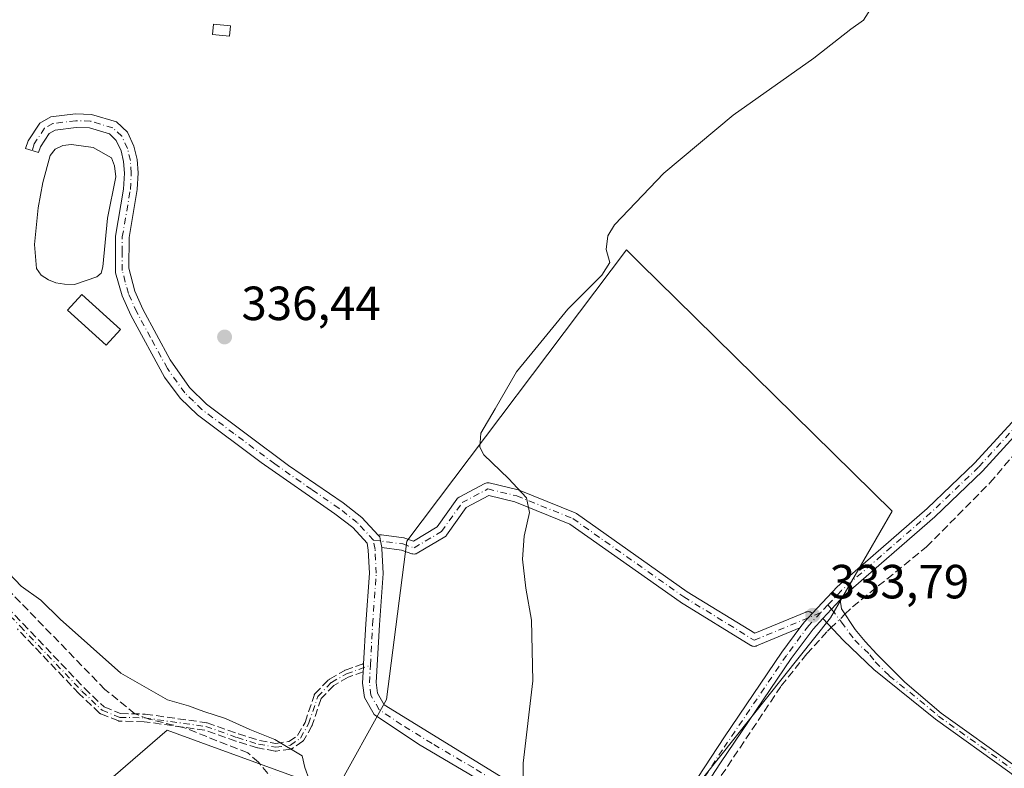
# Model space of a CAD drawing. Units: metres. Extents: x 601563 to 605066, y 4664395 to 4666758.
# Drawn here: x 604575 to 604781, y 4665639 to 4665795 of the extents above; entities that cross this region are included whole.
import ezdxf

# ---------------------------------------------------------------- set-up
doc = ezdxf.new("R2010")
doc.units = ezdxf.units.M
doc.header["$MEASUREMENT"] = 0
doc.linetypes.add('DGN Style 3', pattern=[2.307223458686699, 1.648016756204785, -0.6592067024819142])
doc.linetypes.add('DGN Style 4', pattern=[2.6384748266838614, 1.318413404963828, -0.6592067024819142, 0.001648016756204785, -0.6592067024819142])
for name, color, linetype, lineweight in [('Camino Cxs', 7, 'Continuous', 0), ('Camino eje', 30, 'DGN Style 4', 13), ('Corriente artificial lineal', 4, 'DGN Style 3', 13), ('Corriente artificial lineal oculto', 135, 'DGN Style 4', 13), ('Cultivos herbáceos CxS', 92, 'Continuous', 0), ('Cultivos leñosos CxS', 92, 'Continuous', 0), ('Curva de nivel normal', 30, 'Continuous', 0), ('Edificación Cxs', 1, 'Continuous', 13), ('Edificación ligera Cxs', 1, 'Continuous', 0), ('Estanque Cxs', 5, 'Continuous', 0), ('Pastizal CxS', 92, 'Continuous', 0), ('Punto de cota en terreno', 7, 'Continuous', 0), ('Rótulo de punto de cota en terreno', 7, 'Continuous', 0), ('Senda', 7, 'DGN Style 3', 0)]:
    doc.layers.add(name, color=color, linetype=linetype, lineweight=lineweight)
doc.styles.add('Style-Arial', font='txt')

# ---------------------------------------------------------------- blocks, each defined once
blk = doc.blocks.new('5PATER')
at = {"layer": 'Pastizal CxS', "linetype": 'Continuous', "lineweight": 0}
h = blk.add_hatch(color=51, dxfattribs=at)
edge = h.paths.add_edge_path()
edge.add_ellipse((0, 0), major_axis=(-0.1095731443231308, -0.1110710700762829), ratio=0.9994222409660322, start_angle=0, end_angle=360)

msp = doc.modelspace()

# ---------------------------------------------------------------- linework, layer by layer
at = {"layer": 'Camino Cxs', "color": 7, "linetype": 'Continuous', "lineweight": 0, "extrusion": (-0.005717682490016666, -0.00610995266829097, 0.9999649876797362), "elevation": -31630.97591227801, "flags": 128}
msp.add_lwpolyline([(604735.0729757417, 4665563.743443958), (604738.7229716645, 4665567.643716761)], dxfattribs=at)
msp.add_lwpolyline([(604735.0729757417, 4665563.743443958), (604738.7229716645, 4665567.643716761)], dxfattribs=at)
at = {"layer": 'Camino Cxs', "color": 7, "linetype": 'Continuous', "lineweight": 0, "extrusion": (-0.01175837155826587, 0.01195651170911754, 0.9998593813762251), "elevation": 49008.21393253676, "flags": 128}
msp.add_lwpolyline([(604669.3558550184, 4665369.480701547), (604684.5756324984, 4665392.772766502), (604696.6040551873, 4665410.44395282), (604700.3547300637, 4665415.485790065)], dxfattribs=at)
at = {"layer": 'Camino Cxs', "color": 7, "linetype": 'Continuous', "lineweight": 0, "extrusion": (-0.9984860663115777, 0.05398255291511681, 0.0105574316194105), "elevation": -351863.8043038, "flags": 128}
msp.add_lwpolyline([(-4691497.13346467, 4052.65951299939), (-4691498.001138536, 4052.674513835404), (-4691498.800412253, 4052.688814632401)], dxfattribs=at)
at = {"layer": 'Camino Cxs', "color": 7, "linetype": 'Continuous', "lineweight": 0}
for points in [[(604740.8679000001, 4665671.040100001, 333.8632999999973), (604746.0201000003, 4665676.5701, 333.8678999999975), (604764.8501000004, 4665692.940099999, 333.7451000000001), (604774.7801000001, 4665702.370100001, 333.6554999999935), (604784.9101, 4665713.4801, 333.539300000004), (604796.0601000005, 4665726.880100001, 333.3242999999929), (604808.4301000005, 4665742.590100001, 333.161500000002), (604820.9901000002, 4665759.280099999, 333.1603000000032), (604832.6300999997, 4665775.540100001, 332.9958000000042), (604848.2701000003, 4665798.370100001, 332.7991000000038), (604856.6101000002, 4665811.920100001, 332.8163999999961), (604865.8101000005, 4665829.6801, 332.7160000000004), (604870.9801000003, 4665838.2301, 332.7185000000027), (604878.5201000003, 4665846.8201, 332.7195999999968), (604896.6801000005, 4665864.2301, 332.6303000000044), (604919.2901, 4665883.880100001, 332.5982999999979), (604932.5601000005, 4665893.960100001, 332.4042999999947), (604951.5100999996, 4665909.960100001, 332.0800000000018), (604964.1700999998, 4665916.880100001, 332.0022000000026), (604977.0100999996, 4665925.700099999, 331.8383999999933), (604988.4501, 4665934.280099999, 331.752999999997), (604995.6201, 4665941.100099999, 331.6555999999982), (605013.9200999998, 4665955.630100001, 331.4710000000051), (605018.2544999998, 4665958.736199999, 331.6008000000002)], [(605018.2954000002, 4665955.9867, 331.6039000000019), (605012.7001, 4665951.9101, 331.3712999999989), (604997.0900999998, 4665939.4001, 331.5377000000008), (604989.9001000002, 4665932.5601, 331.5935999999929), (604982.3800999997, 4665926.800100001, 331.6833000000042), (604965.3400999998, 4665914.960100001, 331.8521000000038), (604952.7901, 4665908.100099999, 331.9925999999978), (604933.9700999996, 4665892.210100001, 332.248900000006), (604920.7100999998, 4665882.130100001, 332.4263000000064), (604898.1501000002, 4665862.530099999, 332.511599999998), (604882.9700999996, 4665847.9301, 332.5721000000049), (604873.7100999998, 4665837.880100001, 332.6074999999983), (604870.2600999996, 4665832.8301, 332.5384999999951), (604856.1601, 4665806.4001, 332.7020000000048), (604850.2301000003, 4665797.0601, 332.7112999999954), (604819.9200999998, 4665753.850099999, 332.9171000000061), (604794.7401000002, 4665721.520099999, 333.1224999999977), (604786.6901000004, 4665711.9301, 333.3647000000055), (604776.4700999996, 4665700.720100001, 333.5345999999991), (604766.4401000004, 4665691.200099999, 333.678700000004), (604747.8501000004, 4665675.050100001, 333.8214000000008), (604746.6997999996, 4665673.8203, 333.831600000005)], [(604675.6801000005, 4665633.5701, 335.3598999999958), (604658.4700999996, 4665643.6601, 336.4760999999999), (604649.2001, 4665649.870100001, 337.4406000000017), (604647.1801000005, 4665653.450099999, 337.5847000000067), (604646.8101000005, 4665656.450099999, 337.6398000000045), (604646.9365999997, 4665658.783299999, 337.6555999999982), (604646.9835999999, 4665659.649700001, 337.6705999999977), (604647.0268999999, 4665660.447799999, 337.6848999999929), (604647.4801000003, 4665668.800100001, 337.7381000000024), (604648.2401000002, 4665679.4001, 337.5341999999946), (604648.0100999996, 4665684.2301, 337.3168000000005), (604647.7500999998, 4665685.6801, 337.0717000000004), (604644.7401000002, 4665688.940099999, 337.2752000000037), (604641.0401, 4665691.8101, 337.1251000000047), (604625.6201, 4665702.520099999, 336.6640999999945), (604612.3000999996, 4665712.530099999, 336.7415000000037), (604608.7001, 4665716.0001, 337.0488000000041), (604605.4200999998, 4665720.380100001, 337.1684999999998), (604598.3201000001, 4665733.3301, 336.9521999999997), (604596.5201000003, 4665737.360099999, 336.9413000000059), (604595.1700999998, 4665742.170100001, 336.9556000000011), (604595.1401000004, 4665749.800100001, 336.723800000007), (604596.8201000001, 4665759.6601, 337.0187000000006), (604597.0000999998, 4665763.020099999, 337.0927999999985), (604596.8501000004, 4665765.420100001, 337.2066999999952), (604596.3000999996, 4665767.6801, 337.3071999999956), (604595.2901, 4665769.850099999, 337.4372000000003), (604593.8601000002, 4665771.190099999, 337.499100000001), (604589.7001, 4665772.450099999, 337.6518000000069), (604586.9301000005, 4665772.530099999, 337.7381000000024), (604582.5100999996, 4665772.0001, 337.8295999999973), (604581.3000999996, 4665771.3101, 337.8390000000072), (604579.4600999998, 4665768.520099999, 337.8200999999972), (604579.0701000001, 4665767.290100001, 337.7994000000036), (604576.3501000004, 4665768.170100001, 337.969299999997), (604576.8701, 4665769.7601, 337.9851999999955), (604579.2901, 4665773.450099999, 338.0078999999969), (604581.6001000004, 4665774.770099999, 338.0072999999975), (604586.8000999996, 4665775.390100001, 337.9404000000068), (604590.1601, 4665775.290100001, 337.8552999999956), (604595.3300999999, 4665773.7301, 337.7302000000054), (604597.6501000002, 4665771.5601, 337.6662999999971), (604599.0100999996, 4665768.630100001, 337.5339999999997), (604599.6801000005, 4665765.850099999, 337.418399999995), (604599.8601000002, 4665763.040100001, 337.2737000000052), (604599.6901000004, 4665759.550100001, 337.1901999999973), (604598.0000999998, 4665749.550100001, 337.0374000000011), (604597.9401000004, 4665743.1601, 336.9992999999959), (604599.2200999996, 4665738.3101, 336.959400000007), (604600.8901000004, 4665734.590100001, 336.9832000000025), (604606.5701000001, 4665723.9901, 336.8824000000022), (604610.5900999998, 4665718.210100001, 336.7176999999938), (604614.1601, 4665714.700099999, 336.6793000000035), (604631.3501000004, 4665701.940099999, 336.6350999999996), (604642.7301000003, 4665694.120100001, 336.6092999999965), (604646.6801000005, 4665691.050100001, 336.6195000000007), (604650.0917999997, 4665687.354900001, 336.555600000007), (604650.4101, 4665687.0101, 336.568299999999), (604650.5646000003, 4665686.146500001, 336.6413999999932), (604650.8049999997, 4665684.8027, 336.7360000000044), (604650.8501000004, 4665684.550100001, 336.751099999994), (604651.1001000004, 4665679.370100001, 337.0170000000071), (604650.3300999999, 4665668.620100001, 337.3859999999986), (604649.6801000005, 4665656.550100001, 337.2786000000052), (604649.9501, 4665654.360099999, 337.2066999999952), (604651.3300999999, 4665651.920100001, 337.0059000000037), (604677.0401, 4665636.0801, 335.2755000000034)], [(604647.0268999999, 4665660.447799999, 337.6848999999929), (604647.4801000003, 4665668.800100001, 337.7381000000024), (604648.2401000002, 4665679.4001, 337.5341999999946), (604648.0100999996, 4665684.2301, 337.3168000000005), (604647.7500999998, 4665685.6801, 337.0717000000004), (604644.7401000002, 4665688.940099999, 337.2752000000037), (604641.0401, 4665691.8101, 337.1251000000047), (604625.6201, 4665702.520099999, 336.6640999999945), (604612.3000999996, 4665712.530099999, 336.7415000000037), (604608.7001, 4665716.0001, 337.0488000000041), (604605.4200999998, 4665720.380100001, 337.1684999999998), (604598.3201000001, 4665733.3301, 336.9521999999997), (604596.5201000003, 4665737.360099999, 336.9413000000059), (604595.1700999998, 4665742.170100001, 336.9556000000011), (604595.1401000004, 4665749.800100001, 336.723800000007), (604596.8201000001, 4665759.6601, 337.0187000000006), (604597.0000999998, 4665763.020099999, 337.0927999999985), (604596.8501000004, 4665765.420100001, 337.2066999999952), (604596.3000999996, 4665767.6801, 337.3071999999956), (604595.2901, 4665769.850099999, 337.4372000000003), (604593.8601000002, 4665771.190099999, 337.499100000001), (604589.7001, 4665772.450099999, 337.6518000000069), (604586.9301000005, 4665772.530099999, 337.7381000000024), (604582.5100999996, 4665772.0001, 337.8295999999973), (604581.3000999996, 4665771.3101, 337.8390000000072), (604579.4600999998, 4665768.520099999, 337.8200999999972), (604579.0701000001, 4665767.290100001, 337.7994000000036), (604576.3501000004, 4665768.170100001, 337.969299999997), (604576.8701, 4665769.7601, 337.9851999999955), (604579.2901, 4665773.450099999, 338.0078999999969), (604581.6001000004, 4665774.770099999, 338.0072999999975), (604586.8000999996, 4665775.390100001, 337.9404000000068), (604590.1601, 4665775.290100001, 337.8552999999956), (604595.3300999999, 4665773.7301, 337.7302000000054), (604597.6501000002, 4665771.5601, 337.6662999999971), (604599.0100999996, 4665768.630100001, 337.5339999999997), (604599.6801000005, 4665765.850099999, 337.418399999995), (604599.8601000002, 4665763.040100001, 337.2737000000052), (604599.6901000004, 4665759.550100001, 337.1901999999973), (604598.0000999998, 4665749.550100001, 337.0374000000011), (604597.9401000004, 4665743.1601, 336.9992999999959), (604599.2200999996, 4665738.3101, 336.959400000007), (604600.8901000004, 4665734.590100001, 336.9832000000025), (604606.5701000001, 4665723.9901, 336.8824000000022), (604610.5900999998, 4665718.210100001, 336.7176999999938), (604614.1601, 4665714.700099999, 336.6793000000035), (604631.3501000004, 4665701.940099999, 336.6350999999996), (604642.7301000003, 4665694.120100001, 336.6092999999965), (604646.6801000005, 4665691.050100001, 336.6195000000007), (604650.0917999997, 4665687.354800001, 336.5556999999972)], [(604707.2380999997, 4665621.9597, 334.0681000000041), (604722.4600999998, 4665645.2501, 333.9685999999929), (604734.4901000002, 4665662.920100001, 333.9051999999938), (604738.2412999999, 4665667.9615, 333.8825999999972), (604739.2001, 4665669.2501, 333.8736999999965), (604739.9845000004, 4665670.0919, 333.8669999999984), (604740.8679000001, 4665671.040100001, 333.8632999999973), (604746.0201000003, 4665676.5701, 333.8678999999975), (604764.8501000004, 4665692.940099999, 333.7451000000001), (604774.7801000001, 4665702.370100001, 333.6554999999935), (604784.9101, 4665713.4801, 333.539300000004)], [(604786.6901000004, 4665711.9301, 333.3647000000055), (604776.4700999996, 4665700.720100001, 333.5345999999991), (604766.4401000004, 4665691.200099999, 333.678700000004), (604747.8501000004, 4665675.050100001, 333.8214000000008), (604746.6999000004, 4665673.8203, 333.831600000005), (604743.0500999996, 4665669.920100001, 333.7869000000064), (604741.0100999996, 4665667.7401, 333.7926000000007), (604736.4200999998, 4665661.5601, 333.8312000000006), (604721.6501000002, 4665639.780099999, 333.850900000005), (604710.8701, 4665623.2301, 334.0320999999968)], [(604650.0917999997, 4665687.354800001, 336.5556999999972), (604650.1201, 4665687.368100001, 336.551999999996), (604650.3388999999, 4665687.426700001, 336.5292000000045), (604650.5647, 4665687.4465, 336.5108000000037), (604650.7370999996, 4665687.434900001, 336.4995000000054), (604655.4227, 4665686.807700001, 336.1333000000013), (604655.4759000001, 4665686.7993, 336.1285999999964), (604655.6794999996, 4665686.746300001, 336.1107999999949), (604657.4293000001, 4665686.1337, 335.9474999999948), (604662.4212999997, 4665689.094500001, 335.5795999999973), (604666.5478999997, 4665694.9025, 335.491200000004), (604666.6771, 4665695.057499999, 335.4861999999994), (604666.8289000001, 4665695.190500001, 335.4790000000066), (604666.9993000003, 4665695.2985, 335.4698999999964), (604672.3969000002, 4665698.155900001, 335.2937999999995), (604672.5604999998, 4665698.228700001, 335.2835000000051), (604672.7795000002, 4665698.2873, 335.2697999999946), (604673.0050999997, 4665698.3069, 335.2575999999972), (604673.2308999998, 4665698.2873, 335.247199999998), (604673.3047000002, 4665698.272100001, 335.2443000000058), (604679.3371000001, 4665696.8431, 334.9839999999967), (604679.4820999998, 4665696.799699999, 334.9774000000034), (604679.5258999999, 4665696.7829, 334.9755000000005), (604691.2735000001, 4665692.020500001, 334.598800000007), (604691.4351000005, 4665691.941500001, 334.594299999997), (604691.5345000001, 4665691.877900001, 334.5918999999994), (604714.6782999998, 4665675.5505, 334.1345000000001), (604728.8135000002, 4665666.865900001, 333.997199999998), (604739.4863, 4665671.2927, 333.8999999999942), (604739.5399000002, 4665671.3135, 333.8990999999951), (604739.7587000001, 4665671.372099999, 333.895199999999), (604739.9845000004, 4665671.392100001, 333.8904000000039), (604740.2103000004, 4665671.372099999, 333.8849000000046), (604740.4291000003, 4665671.3135, 333.8788000000059), (604740.6344999997, 4665671.217900001, 333.8723000000027), (604740.8201000001, 4665671.087900001, 333.8653999999952), (604740.8679000001, 4665671.040100001, 333.8632999999973)], [(604738.2412999999, 4665667.9615, 333.8825999999972), (604729.1967000002, 4665664.210100001, 334.0103999999992), (604729.1431, 4665664.189099999, 334.0112999999984), (604728.9243000001, 4665664.1305, 334.0151000000042), (604728.6984999999, 4665664.1107, 334.0187000000006), (604728.4729000004, 4665664.1305, 334.022100000002), (604728.2538999999, 4665664.189099999, 334.024900000004), (604728.0484999996, 4665664.2849, 334.0268999999971), (604728.0181, 4665664.303099999, 334.0271999999969), (604713.2821000004, 4665673.356899999, 334.1934999999939), (604713.2131000003, 4665673.4023, 334.194399999993), (604690.1580999997, 4665689.667300001, 334.718399999998), (604678.6413000004, 4665694.336100001, 335.0942000000068), (604673.1813000003, 4665695.6293, 335.3018000000012), (604668.4885, 4665693.145099999, 335.4026000000013), (604664.3810999999, 4665687.3641, 335.5244999999995), (604664.2663000004, 4665687.224099999, 335.5289000000048), (604664.1333, 4665687.101700001, 335.5334000000003), (604663.9845000004, 4665686.9987, 335.5378999999957), (604658.2281, 4665683.5847, 335.8628999999929), (604658.0160999997, 4665683.485300001, 335.874100000001), (604657.7972999997, 4665683.4265, 335.8859999999986), (604657.5714999996, 4665683.4067, 335.8986000000005), (604657.3459000001, 4665683.4265, 335.9211000000068), (604657.1420999998, 4665683.479699999, 335.9456999999966), (604654.9461000003, 4665684.248299999, 336.1970000000001), (604650.8049999997, 4665684.8027, 336.7360000000044)], [(604650.0917999997, 4665687.354800001, 336.5556999999972), (604650.4101, 4665687.0101, 336.568299999999), (604650.5646000003, 4665686.146500001, 336.6413999999932), (604650.8049999997, 4665684.8027, 336.7360000000044)], [(604650.0917999997, 4665687.354800001, 336.5556999999972), (604650.4101, 4665687.0101, 336.568299999999), (604650.5646000003, 4665686.146500001, 336.6413999999932), (604650.8049999997, 4665684.8027, 336.7360000000044)], [(604650.8049999997, 4665684.8027, 336.7360000000044), (604650.8501000004, 4665684.550100001, 336.751099999994), (604651.1001000004, 4665679.370100001, 337.0170000000071), (604650.3300999999, 4665668.620100001, 337.3859999999986), (604649.6801000005, 4665656.550100001, 337.2786000000052), (604649.9501, 4665654.360099999, 337.2066999999952), (604651.3300999999, 4665651.920100001, 337.0059000000037), (604677.0401, 4665636.0801, 335.2755000000034), (604685.7401000002, 4665631.190099999, 334.8438000000024), (604699.1201, 4665624.350099999, 334.3702000000048), (604702.2770999996, 4665622.6873, 334.2335000000021), (604704.7906999999, 4665621.9597, 334.1410000000033), (604707.2380999997, 4665621.9597, 334.0681000000041)], [(604782.1501000002, 4665637.790100001, 332.3190000000032), (604766.6300999997, 4665648.9301, 332.4700000000012), (604753.7401000002, 4665659.270099999, 332.8570000000037), (604747.3501000004, 4665665.370100001, 333.5022999999928), (604743.0500999996, 4665669.920100001, 333.7869000000064), (604746.6999000004, 4665673.8203, 333.831600000005), (604746.9336999999, 4665671.933499999, 333.7920000000013), (604749.7911, 4665667.647299999, 333.3380999999936), (604751.9079, 4665665.1601, 333.0051999999997), (604754.3201000001, 4665662.4801, 332.6760000000068), (604760.1700999998, 4665656.630100001, 332.4680999999982), (604767.8000999996, 4665650.190099999, 332.3317999999999), (604783.1801000005, 4665639.170100001, 332.2685000000056), (604805.3901000004, 4665621.9301, 332.1536000000052)], [(604746.6997999996, 4665673.8203, 333.831600000005), (604746.9336999999, 4665671.933499999, 333.7920000000013), (604749.7911, 4665667.647299999, 333.3380999999936), (604751.9079, 4665665.1601, 333.0051999999997), (604754.3201000001, 4665662.4801, 332.6760000000068), (604760.1700999998, 4665656.630100001, 332.4680999999982), (604767.8000999996, 4665650.190099999, 332.3317999999999), (604783.1801000005, 4665639.170100001, 332.2685000000056), (604805.3901000004, 4665621.9301, 332.1536000000052), (604816.6601, 4665613.700099999, 332.2305000000051), (604835.8800999997, 4665598.550100001, 332.104800000001), (604863.4700999996, 4665580.300100001, 332.0890000000072), (604876.8400999998, 4665570.9301, 332.1747999999934), (604913.9901000002, 4665541.040100001, 332.0721999999951), (604947.7701000003, 4665513.620100001, 331.9844000000012), (604980.6001000004, 4665486.640100001, 332.3938999999955), (604988.0401, 4665480.870100001, 332.4900000000052), (604996.1801000005, 4665475.0701, 332.9314000000013), (605003.2200999996, 4665469.335100001, 332.9848999999958)], [(604738.2412999999, 4665667.9615, 333.8825999999972), (604739.2001, 4665669.2501, 333.8736999999965), (604739.9845000004, 4665670.0919, 333.8669999999984), (604740.8679000001, 4665671.040100001, 333.8632999999973)], [(604738.2412999999, 4665667.9615, 333.8825999999972), (604739.2001, 4665669.2501, 333.8736999999965), (604739.9845000004, 4665670.0919, 333.8669999999984), (604740.8679000001, 4665671.040100001, 333.8632999999973)], [(604743.0499999998, 4665669.920100001, 333.7869000000064), (604741.0100999996, 4665667.7401, 333.7926000000007), (604736.4200999998, 4665661.5601, 333.8312000000006), (604721.6501000002, 4665639.780099999, 333.850900000005), (604710.8701, 4665623.2301, 334.0320999999968)], [(605001.8201000001, 4665467.6151, 333.1218999999983), (604994.8400999998, 4665473.3101, 333.5620999999956), (604986.7301000003, 4665479.100099999, 332.823000000004), (604979.2200999996, 4665484.9101, 332.4697000000015), (604950.2500999998, 4665508.7501, 332.1410999999935), (604912.6001000004, 4665539.3201, 332.1359999999986), (604871.8201000001, 4665572.5601, 332.0994000000064), (604834.8701, 4665597.1501, 332.1070000000037), (604815.6201, 4665612.3301, 332.2204000000056), (604804.3501000004, 4665620.550100001, 332.180600000007), (604782.1501000002, 4665637.790100001, 332.3190000000032), (604766.6300999997, 4665648.9301, 332.4700000000012), (604753.7401000002, 4665659.270099999, 332.8570000000037), (604747.3501000004, 4665665.370100001, 333.5022999999928), (604743.0499999998, 4665669.920100001, 333.7869000000064)], [(604702.5417, 4665614.286900001, 334.0927999999985), (604701.5494999997, 4665616.668099999, 334.1542000000045), (604699.8958999999, 4665619.181700001, 334.2663999999932), (604695.0800999999, 4665623.210100001, 334.4958000000042), (604684.5800999999, 4665628.5701, 334.8551000000007), (604675.6801000005, 4665633.5701, 335.3598999999958), (604658.4700999996, 4665643.6601, 336.4760999999999), (604649.2001, 4665649.870100001, 337.4406000000017), (604647.1801000005, 4665653.450099999, 337.5847000000067), (604646.8101000005, 4665656.450099999, 337.6398000000045), (604646.9365999997, 4665658.783299999, 337.6555999999982)]]:
    msp.add_polyline3d(points, dxfattribs=at)
msp.add_polyline3d([(604740.8679000001, 4665671.040100001, 333.8632999999973), (604739.9845000004, 4665670.0919, 333.8669999999984), (604739.2001, 4665669.2501, 333.8736999999965), (604738.2412999999, 4665667.9615, 333.8825999999972), (604729.1967000002, 4665664.210100001, 334.0103999999992), (604729.1431, 4665664.189099999, 334.0112999999984), (604728.9243000001, 4665664.1305, 334.0151000000042), (604728.6984999999, 4665664.1107, 334.0187000000006), (604728.4729000004, 4665664.1305, 334.022100000002), (604728.2538999999, 4665664.189099999, 334.024900000004), (604728.0484999996, 4665664.2849, 334.0268999999971), (604728.0181, 4665664.303099999, 334.0271999999969), (604713.2821000004, 4665673.356899999, 334.1934999999939), (604713.2131000003, 4665673.4023, 334.194399999993), (604690.1580999997, 4665689.667300001, 334.718399999998), (604678.6413000004, 4665694.336100001, 335.0942000000068), (604673.1813000003, 4665695.6293, 335.3018000000012), (604668.4885, 4665693.145099999, 335.4026000000013), (604664.3810999999, 4665687.3641, 335.5244999999995), (604664.2663000004, 4665687.224099999, 335.5289000000048), (604664.1333, 4665687.101700001, 335.5334000000003), (604663.9845000004, 4665686.9987, 335.5378999999957), (604658.2281, 4665683.5847, 335.8628999999929), (604658.0160999997, 4665683.485300001, 335.874100000001), (604657.7972999997, 4665683.4265, 335.8859999999986), (604657.5714999996, 4665683.4067, 335.8986000000005), (604657.3459000001, 4665683.4265, 335.9211000000068), (604657.1420999998, 4665683.479699999, 335.9456999999966), (604654.9461000003, 4665684.248299999, 336.1970000000001), (604650.8049999997, 4665684.8027, 336.7360000000044), (604650.5646000003, 4665686.146500001, 336.6413999999932), (604650.4101, 4665687.0101, 336.568299999999), (604650.0917999997, 4665687.354900001, 336.555600000007), (604650.1201, 4665687.368100001, 336.551999999996), (604650.3388999999, 4665687.426700001, 336.5292000000045), (604650.5647, 4665687.4465, 336.5108000000037), (604650.7370999996, 4665687.434900001, 336.4995000000054), (604655.4227, 4665686.807700001, 336.1333000000013), (604655.4759000001, 4665686.7993, 336.1285999999964), (604655.6794999996, 4665686.746300001, 336.1107999999949), (604657.4293000001, 4665686.1337, 335.9474999999948), (604662.4212999997, 4665689.094500001, 335.5795999999973), (604666.5478999997, 4665694.9025, 335.491200000004), (604666.6771, 4665695.057499999, 335.4861999999994), (604666.8289000001, 4665695.190500001, 335.4790000000066), (604666.9993000003, 4665695.2985, 335.4698999999964), (604672.3969000002, 4665698.155900001, 335.2937999999995), (604672.5604999998, 4665698.228700001, 335.2835000000051), (604672.7795000002, 4665698.2873, 335.2697999999946), (604673.0050999997, 4665698.3069, 335.2575999999972), (604673.2308999998, 4665698.2873, 335.247199999998), (604673.3047000002, 4665698.272100001, 335.2443000000058), (604679.3371000001, 4665696.8431, 334.9839999999967), (604679.4820999998, 4665696.799699999, 334.9774000000034), (604679.5258999999, 4665696.7829, 334.9755000000005), (604691.2735000001, 4665692.020500001, 334.598800000007), (604691.4351000005, 4665691.941500001, 334.594299999997), (604691.5345000001, 4665691.877900001, 334.5918999999994), (604714.6782999998, 4665675.5505, 334.1345000000001), (604728.8135000002, 4665666.865900001, 333.997199999998), (604739.4863, 4665671.2927, 333.8999999999942), (604739.5399000002, 4665671.3135, 333.8990999999951), (604739.7587000001, 4665671.372099999, 333.895199999999), (604739.9845000004, 4665671.392100001, 333.8904000000039), (604740.2103000004, 4665671.372099999, 333.8849000000046), (604740.4291000003, 4665671.3135, 333.8788000000059), (604740.6344999997, 4665671.217900001, 333.8723000000027), (604740.8201000001, 4665671.087900001, 333.8653999999952)], close=True, dxfattribs=at)
at = {"layer": 'Camino eje', "color": 30, "linetype": 'DGN Style 4', "lineweight": 13, "extrusion": (-0.006433964028227233, -0.006906260928569789, 0.9999554528412105), "elevation": -35779.42307796577, "flags": 128}
msp.add_lwpolyline([(604733.7306244376, 4665536.942946577), (604732.2429226871, 4665535.346108495)], dxfattribs=at)
at = {"layer": 'Camino eje', "color": 30, "linetype": 'DGN Style 4', "lineweight": 13}
for points in [[(604649.0800999999, 4665686.345100001, 336.7878000000055), (604645.7100999998, 4665689.995100001, 336.8899999999995), (604641.8850999996, 4665692.965100001, 336.7317999999942), (604636.1951000001, 4665696.8751, 336.9351000000024), (604628.4851000002, 4665702.2301, 336.5837000000029), (604619.8901000004, 4665708.610099999, 336.631899999993), (604613.2301000003, 4665713.6151, 336.6739999999991), (604611.4301000005, 4665715.350099999, 336.8074999999953), (604609.6451000003, 4665717.1051, 336.8012000000017), (604608.0050999997, 4665719.295100001, 336.7559000000037), (604605.9951, 4665722.1851, 337.0096000000049), (604602.4451000001, 4665728.6601, 336.882500000007), (604599.6051000003, 4665733.960100001, 336.9612000000052), (604597.8701, 4665737.835100001, 336.9015000000072), (604597.1951000001, 4665740.2401, 336.9444999999978), (604596.5551000005, 4665742.665100001, 336.972299999994), (604596.5401, 4665746.4801, 336.9107999999979), (604596.5701000001, 4665749.675100001, 336.8993999999948), (604598.2550999997, 4665759.6051, 337.1462000000029), (604598.4301000005, 4665763.030099999, 337.206600000005), (604598.2651000004, 4665765.6351, 337.3230999999942), (604597.6551000001, 4665768.155099999, 337.4183000000049), (604596.4700999996, 4665770.7051, 337.5567000000011), (604594.5950999996, 4665772.460100001, 337.6392999999953), (604589.9301000005, 4665773.870100001, 337.7546000000002), (604586.8651000002, 4665773.960100001, 337.8396000000066), (604582.0551000005, 4665773.3851, 337.921199999997), (604580.2950999998, 4665772.380100001, 337.9256000000024), (604578.1651, 4665769.140100001, 337.9195000000037), (604577.7100999998, 4665767.7301, 337.9189999999944)], [(604785.8000999996, 4665712.7051, 333.4569000000047), (604775.6250999998, 4665701.545100001, 333.593399999998), (604765.6451000003, 4665692.0701, 333.7087000000029), (604746.9351000005, 4665675.8101, 333.8494999999967), (604744.1003000002, 4665672.778899999, 333.8472000000039)], [(604538.4732999997, 4665707.1797, 341.6353999999992), (604542.0717000002, 4665704.7455, 341.7151000000013), (604550.2209000001, 4665697.548699999, 341.6604999999981), (604565.4609000003, 4665678.392899999, 341.8475999999937), (604575.1974999999, 4665668.3387, 341.7863999999972), (604588.1092999997, 4665654.792099999, 341.6389999999956), (604592.3425000003, 4665650.770300001, 341.6695000000037), (604596.0466999998, 4665649.288699999, 342.784799999994), (604601.2326999997, 4665649.1829, 342.7801999999938), (604614.0384999998, 4665647.3837, 340.9539999999979), (604620.6001000004, 4665645.055299999, 340.769100000005), (604625.0450999998, 4665643.679500001, 340.4967999999935), (604628.6435000002, 4665643.044500001, 340.2562999999937), (604631.7127, 4665643.467900001, 339.9183000000049), (604633.8293000003, 4665644.9495, 339.6517000000022), (604635.5226999996, 4665647.912900001, 339.2678000000014), (604637.4276999999, 4665653.627900001, 338.5004000000045), (604640.2851, 4665656.5911, 338.1288999999961), (604643.4603000004, 4665658.3903, 337.8711000000039), (604648.4442999996, 4665660.171700001, 337.5378000000055)], [(604649.0800999999, 4665686.345100001, 336.7878000000055), (604655.2500999998, 4665685.519099999, 336.1560000000027), (604657.5714999996, 4665684.706700001, 335.9162999999971), (604663.3213000001, 4665688.116900001, 335.5467000000062), (604667.6074999999, 4665694.149499999, 335.4245999999985), (604673.0050999997, 4665697.006899999, 335.2985999999946), (604679.0374999996, 4665695.5781, 335.0387999999948), (604690.7851, 4665690.8157, 334.6570000000065), (604713.9625000004, 4665674.464500001, 334.1649000000034), (604728.6984999999, 4665665.410700001, 334.008600000001), (604742.6127000004, 4665671.1821, 333.8266000000003)], [(604648.4442999996, 4665660.171700001, 337.5378000000055), (604648.9051000001, 4665668.710100001, 337.5629000000045), (604649.6700999998, 4665679.3851, 337.2750999999989), (604649.4301000005, 4665684.390100001, 337.0256999999983), (604649.0800999999, 4665686.345100001, 336.7878000000055)], [(604744.1003000002, 4665672.778899999, 333.8472000000039), (604744.8750999998, 4665671.870100001, 333.8151000000071), (604746.9650999998, 4665669.170100001, 333.6760000000068), (604749.7200999996, 4665665.420100001, 333.2546000000002), (604752.9151, 4665662.370100001, 332.815499999997), (604754.0301000001, 4665660.8751, 332.7654000000039), (604756.9550999999, 4665657.950099999, 332.5647000000026), (604763.3400999998, 4665652.8301, 332.4312000000064), (604767.2150999998, 4665649.5601, 332.3882000000012), (604782.6651, 4665638.4801, 332.2837), (604804.8701, 4665621.2401, 332.1652000000031), (604816.1401000004, 4665613.015100001, 332.2210000000051), (604835.3750999998, 4665597.850099999, 332.0959000000003), (604849.1700999998, 4665588.725099999, 332.0905000000057), (604867.6451000003, 4665576.4301, 332.0666000000056), (604874.3300999999, 4665571.745100001, 332.1342000000004), (604894.7200999996, 4665555.1251, 332.0920999999944), (604913.2950999998, 4665540.1801, 332.1071999999986), (604949.0100999996, 4665511.1851, 332.0494000000036), (604979.9101, 4665485.7751, 332.4367999999959), (604987.3850999996, 4665479.985099999, 332.604800000001), (604995.5100999996, 4665474.190099999, 333.218200000003), (605005.0888999999, 4665466.372300001, 333.0534000000043)], [(604742.6127000004, 4665671.1821, 333.8266000000003), (604740.1051000003, 4665668.495100001, 333.834799999997), (604735.4550999999, 4665662.2401, 333.8738000000012), (604722.0551000005, 4665642.515100001, 333.9134999999951), (604709.8601000002, 4665623.835100001, 334.0632000000041), (604706.0544999996, 4665617.615499999, 334.0225999999966)], [(604706.0544999996, 4665617.615499999, 334.0225999999966), (604698.9036999998, 4665622.356699999, 334.3546000000061), (604690.4101, 4665627.200099999, 334.6591000000044), (604685.1601, 4665629.880100001, 334.8497000000062), (604676.3601000002, 4665634.825099999, 335.3166999999958), (604669.9325000001, 4665638.7851, 335.7219000000041), (604661.3274999997, 4665643.8301, 336.2636999999959), (604654.9001000002, 4665647.790100001, 336.7131999999983), (604650.2651000004, 4665650.895099999, 337.2118999999948), (604648.5651000004, 4665653.905099999, 337.3916999999929), (604648.2451, 4665656.5001, 337.4741000000067), (604648.4442999996, 4665660.171700001, 337.5378000000055)]]:
    msp.add_polyline3d(points, dxfattribs=at)
at = {"layer": 'Corriente artificial lineal', "color": 4, "linetype": 'DGN Style 3', "lineweight": 13}
for points in [[(604747.6752000004, 4665670.8212, 333.7489999999962), (604749.2801000001, 4665672.380100001, 333.7072999999946), (604764.7500999998, 4665684.920100001, 333.3215000000055), (604778.0000999998, 4665698.300100001, 333.4278000000049), (604786.3901000004, 4665708.1501, 333.2782000000007)], [(604628.4301000005, 4665635.7501, 341.1239999999962), (604625.0301000001, 4665639.9101, 341.0286999999953), (604622.7901, 4665641.870100001, 340.9575000000041), (604609.6001000004, 4665647.090100001, 340.7011999999959), (604602.1801000005, 4665648.9101, 340.6267999999982), (604599.2200999996, 4665650.030099999, 340.6794999999984), (604592.9401000004, 4665655.110099999, 340.8426000000036), (604566.1201, 4665682.720100001, 340.9979000000022)], [(604712.8601000002, 4665623.6801, 333.8886999999959), (604734.3501000004, 4665655.870100001, 333.7514999999985), (604739.6901000004, 4665662.530099999, 333.6613999999972), (604744.0500999996, 4665667.300100001, 333.7958999999973), (604744.8196999999, 4665668.047599999, 333.7933000000049)]]:
    msp.add_polyline3d(points, dxfattribs=at)
at = {"layer": 'Corriente artificial lineal oculto', "color": 135, "linetype": 'DGN Style 4', "lineweight": 13, "extrusion": (0.007982136393450651, 0.007753196814311889, 0.9999380848021315), "elevation": 41334.77091048902, "flags": 128}
msp.add_lwpolyline([(604722.8882638572, 4665487.799136457), (604725.7440265018, 4665490.572819825)], dxfattribs=at)
at = {"layer": 'Cultivos herbáceos CxS', "color": 92, "linetype": 'Continuous', "lineweight": 0}
for points in [[(604535.4093000004, 4665705.7163, 341.8188999999985), (604537.7002999998, 4665699.689300001, 342.4682999999932), (604553.6547999998, 4665677.5569, 342.4395999999979), (604558.7219000002, 4665653.223099999, 343.0979999999981), (604558.9901000002, 4665651.934699999, 342.9965999999986), (604570.6533000004, 4665630.702099999, 342.2872999999963), (604582.4645999996, 4665626.313100001, 342.6275000000023), (604587.4907000001, 4665630.656300001, 342.152900000001), (604605.9387999997, 4665646.596899999, 340.8638999999966), (604612.9808999998, 4665644.034700001, 341.2382000000071), (604641.1497, 4665633.785499999, 340.0233000000007)], [(604587.4907000001, 4665630.656300001, 342.152900000001), (604605.9387999997, 4665646.596899999, 340.8638999999966), (604612.9808999998, 4665644.034700001, 341.2382000000071), (604641.1497, 4665633.785499999, 340.0233000000007)]]:
    msp.add_polyline3d(points, dxfattribs=at)
at = {"layer": 'Cultivos leñosos CxS', "color": 92, "linetype": 'Continuous', "lineweight": 0}
for points in [[(604711.6498999996, 4665628.6523, 334.1128000000026), (604744.6487999996, 4665670.081700001, 333.8258999999962), (604757.5630000001, 4665692.371300001, 333.6122000000032), (604712.3592999997, 4665736.7455, 334.4765999999945), (604704.9363000002, 4665744.0327, 334.7455000000046), (604701.9687000001, 4665746.945900001, 334.9357000000018), (604656.0875000004, 4665686.095899999, 336.1794999999984), (604651.8195000002, 4665653.001499999, 337.0347000000039), (604641.1497, 4665633.785499999, 340.0233000000007), (604612.9808999998, 4665644.034700001, 341.2382000000071), (604605.9387999997, 4665646.596899999, 340.8638999999966), (604587.4907000001, 4665630.656300001, 342.152900000001)], [(604641.1497, 4665633.785499999, 340.0233000000007), (604651.8195000002, 4665653.001499999, 337.0347000000039), (604656.0875000004, 4665686.095899999, 336.1794999999984), (604701.9687000001, 4665746.945900001, 334.9357000000018), (604704.9363000002, 4665744.0327, 334.7455000000046), (604712.3592999997, 4665736.7455, 334.4765999999945), (604757.5630000001, 4665692.371300001, 333.6122000000032), (604744.6487999996, 4665670.081700001, 333.8258999999962), (604711.6498999996, 4665628.6523, 334.1128000000026)], [(604660.8079000004, 4665528.2897, 333.9823000000033), (604677.4276999999, 4665567.596100001, 334.2623000000021), (604711.6498999996, 4665628.6523, 334.1128000000026), (604744.6487999996, 4665670.081700001, 333.8258999999962), (604757.5630000001, 4665692.371300001, 333.6122000000032), (604712.3592999997, 4665736.7455, 334.4765999999945), (604704.9363000002, 4665744.0327, 334.7455000000046), (604701.9687000001, 4665746.945900001, 334.9357000000018), (604656.0875000004, 4665686.095899999, 336.1794999999984), (604651.8195000002, 4665653.001499999, 337.0347000000039), (604641.1497, 4665633.785499999, 340.0233000000007)], [(604660.8079000004, 4665528.2897, 333.9823000000033), (604677.4276999999, 4665567.596100001, 334.2623000000021), (604711.6498999996, 4665628.6523, 334.1128000000026), (604744.6487999996, 4665670.081700001, 333.8258999999962), (604757.5630000001, 4665692.371300001, 333.6122000000032), (604712.3592999997, 4665736.7455, 334.4765999999945), (604704.9363000002, 4665744.0327, 334.7455000000046), (604701.9687000001, 4665746.945900001, 334.9357000000018), (604656.0875000004, 4665686.095899999, 336.1794999999984), (604651.8195000002, 4665653.001499999, 337.0347000000039), (604641.1497, 4665633.785499999, 340.0233000000007)], [(604535.4093000004, 4665705.7163, 341.8188999999985), (604537.7002999998, 4665699.689300001, 342.4682999999932), (604553.6547999998, 4665677.5569, 342.4395999999979), (604558.7219000002, 4665653.223099999, 343.0979999999981), (604558.9901000002, 4665651.934699999, 342.9965999999986), (604570.6533000004, 4665630.702099999, 342.2872999999963), (604582.4645999996, 4665626.313100001, 342.6275000000023), (604587.4907000001, 4665630.656300001, 342.152900000001), (604605.9387999997, 4665646.596899999, 340.8638999999966), (604612.9808999998, 4665644.034700001, 341.2382000000071), (604641.1497, 4665633.785499999, 340.0233000000007)]]:
    msp.add_polyline3d(points, dxfattribs=at)
at = {"layer": 'Curva de nivel normal', "color": 30, "linetype": 'Continuous', "lineweight": 0, "flags": 128}
for points, elevation in [([(604680.4000000004, 4665632.0001), (604680.4100000003, 4665639.7401), (604682.4400000004, 4665656.940099999), (604682.1299999999, 4665669.620100001), (604680.9199999999, 4665676.300100001), (604680.2400000002, 4665682.340100001), (604680.5800000001, 4665687.120100001), (604681.7199999997, 4665692.120100001), (604681.0999999996, 4665695.170100001), (604677.3200000003, 4665699.220100001), (604672.1399999997, 4665704.1501), (604671.3600000005, 4665705.7301), (604671.5199999996, 4665708.700099999), (604674.5199999996, 4665713.790100001), (604679, 4665721.460100001), (604682.8099999996, 4665726.1501), (604689.7100000001, 4665734.5801), (604696.8399999999, 4665741.710100001), (604698.54, 4665744.360099999), (604697.7599999999, 4665747.020099999), (604698.1200000001, 4665749.880100001), (604699.5099999999, 4665752.1801), (604709.7999999998, 4665763.0001), (604724.2699999996, 4665775.110099999), (604741.1399999997, 4665787.040100001), (604748.8899999997, 4665793.090100001), (604751.54, 4665794.960100001), (604753.3499999996, 4665797.790100001)], 335), ([(604635.6600000003, 4665636.340100001), (604634.7599999999, 4665638.800100001), (604634.1600000003, 4665641.2401), (604628.4299999997, 4665644.6801), (604623.2000000002, 4665646.780099999), (604618.1500000004, 4665649.0601), (604613.5999999996, 4665650.5101), (604610.4199999999, 4665651.670100001), (604606.04, 4665652.960100001), (604596.2800000003, 4665658.530099999), (604583.5700000003, 4665669.8201), (604579.5199999996, 4665673.770099999), (604575.4000000004, 4665676.6801), (604567.7100000001, 4665684.7601)], 340)]:
    msp.add_lwpolyline(points, dxfattribs=dict(at, elevation=elevation))
at = {"layer": 'Edificación Cxs', "color": 1, "linetype": 'Continuous', "lineweight": 13}
msp.add_polyline3d([(604596.1901000004, 4665730.350099999, 337.7412999999942), (604593.1901000004, 4665727.050100001, 338.922900000005), (604585.1201, 4665734.350099999, 340.1380000000063), (604588.1201, 4665737.6601, 339.2740999999951), (604596.1901000004, 4665730.350099999, 337.7412999999942)], dxfattribs=at)
msp.add_3dface([(604596.1901000004, 4665730.350099999, 340.1380000000063), (604593.1901000004, 4665727.050100001, 340.1380000000063), (604585.1201, 4665734.350099999, 340.1380000000063), (604588.1201, 4665737.6601, 340.1380000000063)], dxfattribs=at)
at = {"layer": 'Edificación ligera Cxs', "color": 1, "linetype": 'Continuous', "lineweight": 0}
msp.add_polyline3d([(604619.2100999998, 4665793.7601, 340.9492000000027), (604619.0100999996, 4665791.630100001, 340.1830999999947), (604615.4600999998, 4665792.0001, 340.873900000006), (604615.6700999998, 4665794.120100001, 341.4931999999972), (604619.2100999998, 4665793.7601, 340.9492000000027)], dxfattribs=at)
msp.add_3dface([(604619.2100999998, 4665793.7601, 341.4931999999972), (604619.0100999996, 4665791.630100001, 341.4931999999972), (604615.4600999998, 4665792.0001, 341.4931999999972), (604615.6700999998, 4665794.120100001, 341.4931999999972)], dxfattribs=at)
at = {"layer": 'Estanque Cxs', "color": 5, "linetype": 'Continuous', "lineweight": 0}
msp.add_polyline3d([(604591.2401000002, 4665741.3201, 335.484500000006), (604586.5401, 4665739.7301, 334.9949999999953), (604584.4901000002, 4665739.770099999, 335.2247000000062), (604582.6901000004, 4665740.050100001, 335.3329999999987), (604581.1001000004, 4665740.6801, 335.8350999999966), (604579.5900999998, 4665741.690099999, 336.3868999999977), (604578.6001000004, 4665743.050100001, 336.7998999999982), (604578.2200999996, 4665748.120100001, 336.9660000000004), (604578.9700999996, 4665755.7501, 337.1855000000069), (604579.9700999996, 4665761.0701, 337.3981000000058), (604581.4901000002, 4665766.670100001, 337.7587000000058), (604582.5500999996, 4665767.9901, 337.8352000000014), (604584.1501000002, 4665768.780099999, 337.707899999994), (604585.9700999996, 4665769.0101, 337.5890000000072), (604590.4901000002, 4665768.350099999, 337.3916000000027), (604594.3201000001, 4665766.2301, 336.9665999999997), (604594.9200999998, 4665764.520099999, 336.6098999999958), (604595.1801000005, 4665762.200099999, 336.1754999999976), (604593.4501, 4665753.610099999, 335.4052999999985), (604592.5201000003, 4665743.4301, 335.6364999999932), (604592.1501000002, 4665742.0801, 335.6796000000031)], close=True, dxfattribs=at)
msp.add_polyline3d([(604591.2401000002, 4665741.3201, 335.484500000006), (604586.5401, 4665739.7301, 334.9949999999953), (604584.4901000002, 4665739.770099999, 335.2247000000062), (604582.6901000004, 4665740.050100001, 335.3329999999987), (604581.1001000004, 4665740.6801, 335.8350999999966), (604579.5900999998, 4665741.690099999, 336.3868999999977), (604578.6001000004, 4665743.050100001, 336.7998999999982), (604578.2200999996, 4665748.120100001, 336.9660000000004), (604578.9700999996, 4665755.7501, 337.1855000000069), (604579.9700999996, 4665761.0701, 337.3981000000058), (604581.4901000002, 4665766.670100001, 337.7587000000058), (604582.5500999996, 4665767.9901, 337.8352000000014), (604584.1501000002, 4665768.780099999, 337.707899999994), (604585.9700999996, 4665769.0101, 337.5890000000072), (604590.4901000002, 4665768.350099999, 337.3916000000027), (604594.3201000001, 4665766.2301, 336.9665999999997), (604594.9200999998, 4665764.520099999, 336.6098999999958), (604595.1801000005, 4665762.200099999, 336.1754999999976), (604593.4501, 4665753.610099999, 335.4052999999985), (604592.5201000003, 4665743.4301, 335.6364999999932), (604592.1501000002, 4665742.0801, 335.6796000000031), (604591.2401000002, 4665741.3201, 335.484500000006)], dxfattribs=at)
at = {"layer": 'Senda', "color": 7, "linetype": 'DGN Style 3', "lineweight": 0, "extrusion": (-0.9984860663115777, 0.05398255291511681, 0.0105574316194105), "elevation": -351863.8043038, "flags": 128}
msp.add_lwpolyline([(-4691497.13346467, 4052.65951299939), (-4691498.001138536, 4052.674513835404), (-4691498.800412253, 4052.688814632401)], dxfattribs=at)
at = {"layer": 'Senda', "color": 7, "linetype": 'DGN Style 3', "lineweight": 0}
for points in [[(604566.0625999998, 4665678.921499999, 341.8266000000003), (604575.7720999997, 4665668.895300001, 341.622199999998), (604575.7764999997, 4665668.890699999, 341.622199999998), (604588.6747000003, 4665655.3585, 341.5228999999963), (604592.7821000004, 4665651.4561, 341.6152000000002), (604596.2085999995, 4665650.0856, 342.4591999999975), (604601.2489999998, 4665649.982799999, 342.3102000000072), (604601.2923999997, 4665649.980699999, 342.3059999999969), (604601.3439999997, 4665649.975199999, 342.3028000000049), (604614.1497999998, 4665648.176000001, 340.7330999999977), (604614.2287999997, 4665648.160800001, 340.7299000000057), (604614.306, 4665648.137700001, 340.7289000000019), (604620.8521999996, 4665645.8147, 340.5525999999954), (604625.2335999999, 4665644.4586, 340.324099999998), (604628.6586999996, 4665643.8542, 340.1153000000049), (604631.4121000003, 4665644.234099999, 339.8331999999937), (604633.2236000003, 4665645.5021, 339.5782999999938), (604634.7888000002, 4665648.2411, 339.2262999999948), (604636.6687000003, 4665653.880899999, 338.5102000000043), (604636.6759000003, 4665653.9016, 338.5081999999966), (604636.7068999996, 4665653.975099999, 338.5010000000038), (604636.7450000001, 4665654.045100001, 338.4939000000013), (604636.79, 4665654.111, 338.4866999999941), (604636.8411999998, 4665654.1721, 338.4796999999962), (604636.8518000003, 4665654.183300001, 338.4783000000025), (604639.7092000004, 4665657.146500001, 338.1054000000004), (604639.7948000003, 4665657.223400001, 338.0945999999968), (604639.8907000005, 4665657.2872, 338.0843000000023), (604643.0658999998, 4665659.0864, 337.8934000000008), (604643.1311999997, 4665659.1196, 337.8894), (604643.1909999996, 4665659.1437, 337.8856999999989), (604646.7143999999, 4665660.403000001, 337.7001000000019), (604646.7289000005, 4665660.408, 337.6993999999977), (604646.8055999996, 4665660.4296, 337.6959000000061), (604646.8842000002, 4665660.443399999, 337.6921000000002), (604646.9637000002, 4665660.4494, 337.6882000000041), (604647.0268999999, 4665660.447799999, 337.6848999999929), (604646.9835999999, 4665659.649700001, 337.6705999999977), (604646.9365999997, 4665658.783299999, 337.6555999999982), (604643.7945999998, 4665657.660300001, 337.8494000000064), (604640.7803999997, 4665655.952299999, 338.1656999999978), (604638.1293000003, 4665653.2031, 338.5108000000037), (604636.2816000005, 4665647.66, 339.3031000000047), (604636.2529999996, 4665647.5864, 339.3130999999994), (604636.2172999998, 4665647.516000001, 339.3227000000043), (604634.5239000004, 4665644.5526, 339.7035000000033), (604634.4901999999, 4665644.4989, 339.7106000000058), (604634.4420999996, 4665644.4353, 339.7189000000071), (604634.3877999998, 4665644.376900001, 339.7265999999945), (604634.3280999997, 4665644.324100001, 339.7336000000068), (604634.2879999997, 4665644.294199999, 339.7375999999931), (604632.1714000005, 4665642.8126, 339.9685999999929), (604632.1467000004, 4665642.7959, 339.9731999999931), (604632.0776000004, 4665642.755999999, 339.9851999999955), (604632.0049000002, 4665642.723200001, 339.9964999999939), (604631.9293000001, 4665642.697799999, 340.0071999999927), (604631.8515999997, 4665642.6801, 340.0170000000071), (604631.8219999997, 4665642.6755, 340.020399999994), (604628.7527999999, 4665642.2521, 340.3671999999933), (604628.6283999998, 4665642.244700001, 340.3801999999997), (604628.5044, 4665642.2567, 340.3910000000033), (604624.9060000004, 4665642.8917, 340.6676000000007), (604624.8669999996, 4665642.899599999, 340.6701999999932), (604624.8085000003, 4665642.915300001, 340.6733999999997), (604620.3635, 4665644.291099999, 340.9888000000064), (604620.3453000003, 4665644.297, 340.9903999999952), (604620.3324999996, 4665644.3014, 340.9915000000037), (604613.8470999999, 4665646.602800001, 341.1852000000072), (604601.1686000006, 4665648.384099999, 343.2556999999942), (604596.0285, 4665648.489, 343.1371000000072), (604595.9335000003, 4665648.4968, 343.0997000000062), (604595.8400999998, 4665648.515900001, 343.0583000000042), (604595.7495999997, 4665648.546, 343.0136000000057), (604592.0454000002, 4665650.027600001, 341.7436000000016), (604592.0133999997, 4665650.041099999, 341.7433000000019), (604591.9424999999, 4665650.077500001, 341.7421999999933), (604591.8755000001, 4665650.120800001, 341.7406000000047), (604591.8130999999, 4665650.170499999, 341.7385000000068), (604591.7914000005, 4665650.190400001, 341.7375999999931), (604587.5581999999, 4665654.212200001, 341.7531000000017), (604587.5301999999, 4665654.2402, 341.7526999999973), (604574.6206, 4665667.784499999, 341.9437999999937)], [(604566.0625999998, 4665678.921499999, 341.8266000000003), (604575.7720999997, 4665668.895300001, 341.622199999998), (604575.7764999997, 4665668.890699999, 341.622199999998), (604588.6747000003, 4665655.3585, 341.5228999999963), (604592.7821000004, 4665651.4561, 341.6152000000002), (604596.2085999995, 4665650.0856, 342.4591999999975), (604601.2489999998, 4665649.982799999, 342.3102000000072), (604601.2923999997, 4665649.980699999, 342.3059999999969), (604601.3439999997, 4665649.975199999, 342.3028000000049), (604614.1497999998, 4665648.176000001, 340.7330999999977), (604614.2287999997, 4665648.160800001, 340.7299000000057), (604614.306, 4665648.137700001, 340.7289000000019), (604620.8521999996, 4665645.8147, 340.5525999999954), (604625.2335999999, 4665644.4586, 340.324099999998), (604628.6586999996, 4665643.8542, 340.1153000000049), (604631.4121000003, 4665644.234099999, 339.8331999999937), (604633.2236000003, 4665645.5021, 339.5782999999938), (604634.7888000002, 4665648.2411, 339.2262999999948), (604636.6687000003, 4665653.880899999, 338.5102000000043), (604636.6759000003, 4665653.9016, 338.5081999999966), (604636.7068999996, 4665653.975099999, 338.5010000000038), (604636.7450000001, 4665654.045100001, 338.4939000000013), (604636.79, 4665654.111, 338.4866999999941), (604636.8411999998, 4665654.1721, 338.4796999999962), (604636.8518000003, 4665654.183300001, 338.4783000000025), (604639.7092000004, 4665657.146500001, 338.1054000000004), (604639.7948000003, 4665657.223400001, 338.0945999999968), (604639.8907000005, 4665657.2872, 338.0843000000023), (604643.0658999998, 4665659.0864, 337.8934000000008), (604643.1311999997, 4665659.1196, 337.8894), (604643.1909999996, 4665659.1437, 337.8856999999989), (604646.7143999999, 4665660.403000001, 337.7001000000019), (604646.7289000005, 4665660.408, 337.6993999999977), (604646.8055999996, 4665660.4296, 337.6959000000061), (604646.8842000002, 4665660.443399999, 337.6921000000002), (604646.9637000002, 4665660.4494, 337.6882000000041), (604647.0268999999, 4665660.447799999, 337.6848999999929)], [(604646.9365999997, 4665658.783299999, 337.6555999999982), (604643.7945999998, 4665657.660300001, 337.8494000000064), (604640.7803999997, 4665655.952299999, 338.1656999999978), (604638.1293000003, 4665653.2031, 338.5108000000037), (604636.2816000005, 4665647.66, 339.3031000000047), (604636.2529999996, 4665647.5864, 339.3130999999994), (604636.2172999998, 4665647.516000001, 339.3227000000043), (604634.5239000004, 4665644.5526, 339.7035000000033), (604634.4901999999, 4665644.4989, 339.7106000000058), (604634.4420999996, 4665644.4353, 339.7189000000071), (604634.3877999998, 4665644.376900001, 339.7265999999945), (604634.3280999997, 4665644.324100001, 339.7336000000068), (604634.2879999997, 4665644.294199999, 339.7375999999931), (604632.1714000005, 4665642.8126, 339.9685999999929), (604632.1467000004, 4665642.7959, 339.9731999999931), (604632.0776000004, 4665642.755999999, 339.9851999999955), (604632.0049000002, 4665642.723200001, 339.9964999999939), (604631.9293000001, 4665642.697799999, 340.0071999999927), (604631.8515999997, 4665642.6801, 340.0170000000071), (604631.8219999997, 4665642.6755, 340.020399999994), (604628.7527999999, 4665642.2521, 340.3671999999933), (604628.6283999998, 4665642.244700001, 340.3801999999997), (604628.5044, 4665642.2567, 340.3910000000033), (604624.9060000004, 4665642.8917, 340.6676000000007), (604624.8669999996, 4665642.899599999, 340.6701999999932), (604624.8085000003, 4665642.915300001, 340.6733999999997), (604620.3635, 4665644.291099999, 340.9888000000064), (604620.3453000003, 4665644.297, 340.9903999999952), (604620.3324999996, 4665644.3014, 340.9915000000037), (604613.8470999999, 4665646.602800001, 341.1852000000072), (604601.1686000006, 4665648.384099999, 343.2556999999942), (604596.0285, 4665648.489, 343.1371000000072), (604595.9335000003, 4665648.4968, 343.0997000000062), (604595.8400999998, 4665648.515900001, 343.0583000000042), (604595.7495999997, 4665648.546, 343.0136000000057), (604592.0454000002, 4665650.027600001, 341.7436000000016), (604592.0133999997, 4665650.041099999, 341.7433000000019), (604591.9424999999, 4665650.077500001, 341.7421999999933), (604591.8755000001, 4665650.120800001, 341.7406000000047), (604591.8130999999, 4665650.170499999, 341.7385000000068), (604591.7914000005, 4665650.190400001, 341.7375999999931), (604587.5581999999, 4665654.212200001, 341.7531000000017), (604587.5301999999, 4665654.2402, 341.7526999999973), (604574.6206, 4665667.784499999, 341.9437999999937)]]:
    msp.add_polyline3d(points, dxfattribs=at)

# ---------------------------------------------------------------- block references
at = {"layer": 'Punto de cota en terreno', "color": 7, "linetype": 'Continuous', "lineweight": 0, "xscale": 10, "yscale": 10, "zscale": 10}
for p in [(604617.9500000002, 4665728.77, 336.4400000000023), (604740.9600000001, 4665670.619999999, 333.7899999999936)]:
    msp.add_blockref('5PATER', p, dxfattribs=at)

# ---------------------------------------------------------------- texts
at = {"layer": 'Rótulo de punto de cota en terreno', "color": 7, "linetype": 'Continuous', "lineweight": 0, "style": 'Style-Arial'}
for s, p in [('336,44', (604621.4778000005, 4665732.297800001)), ('333,79', (604744.4878000002, 4665674.147800001))]:
    msp.add_text(s, height=7.000000000000002, dxfattribs=at).set_placement(p)

doc.saveas('drawing.dxf')
